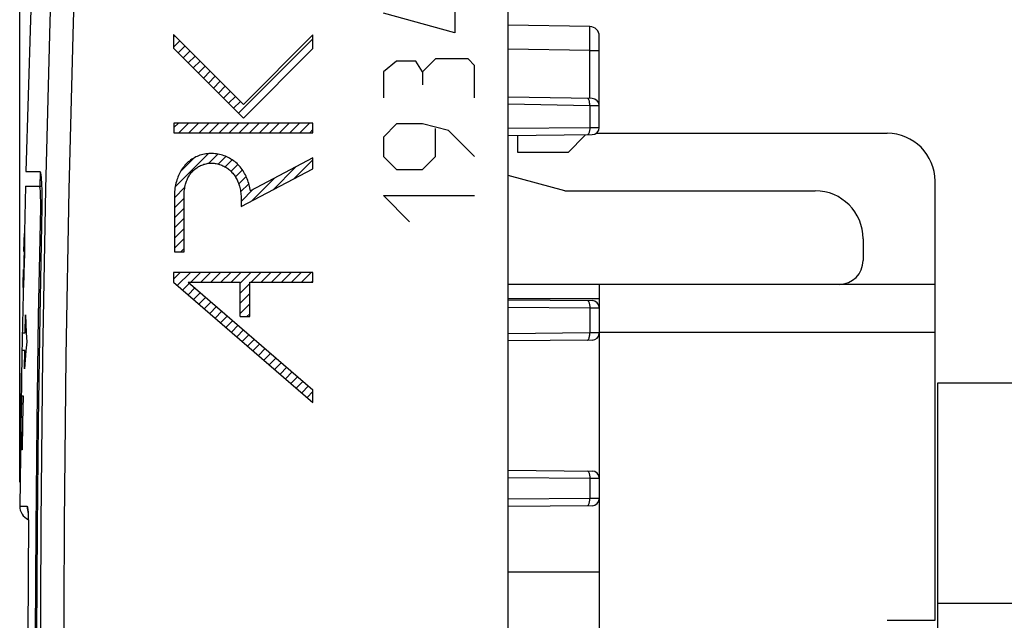
# Model space of a CAD drawing. Units: millimetres. Extents: x 86.5 to 177.8, y 83.4 to 157.1.
# Drawn here: x 86.5 to 107.1, y 109.4 to 121.9 of the extents above; entities that cross this region are included whole.
import ezdxf

# ---------------------------------------------------------------- set-up
doc = ezdxf.new("R2010")
doc.units = ezdxf.units.MM
doc.header["$LTSCALE"] = 16.335
doc.layers.get('0').update_dxf_attribs({"linetype": 'CONTINUOUS'})
for name, color, linetype in [('ASSI', 7, 'CONTINUOUS'), ('DRAFT', 7, 'CONTINUOUS'), ('RACCORDO', 7, 'CONTINUOUS'), ('SCRITTE', 7, 'CONTINUOUS'), ('SUPERFICI', 7, 'CONTINUOUS')]:
    doc.layers.add(name, color=color, linetype=linetype)
doc.styles.get("Standard").update_dxf_attribs({"font": 'txt', "width": 0.8})
doc.dimstyles.new('DIMSTYLE_1', dxfattribs={"dimtxt": 3, "dimasz": 3, "dimexe": 0.18, "dimexo": 0.0625, "dimgap": 0.09, "dimtad": 1, "dimdsep": 46, "dimtxsty": 'STANDARD', "dimblk": '_FILLED', "dimblk1": '_FILLED', "dimblk2": '_FILLED', "dimcen": 0.09, "dimadec": 0, "dimazin": 0, "dimtfac": 1, "dimtofl": 0, "dimtmove": 0, "dimatfit": 3, "dimldrblk": '_FILLED', "dimfxl": 1, "dimtolj": 1, "dimarcsym": 0})
doc.dimstyles.new('DIMSTYLE_2', dxfattribs={"dimtxt": 3, "dimasz": 3, "dimexe": 0.18, "dimexo": 0.0625, "dimgap": 0.09, "dimtad": 1, "dimdec": 1, "dimdsep": 46, "dimtxsty": 'STANDARD', "dimblk": '_FILLED', "dimblk1": '_FILLED', "dimblk2": '_FILLED', "dimcen": 0.09, "dimadec": 0, "dimazin": 0, "dimtfac": 1, "dimtdec": 1, "dimtofl": 0, "dimtmove": 0, "dimatfit": 3, "dimldrblk": '_FILLED', "dimfxl": 1, "dimtolj": 1, "dimarcsym": 0})

# ---------------------------------------------------------------- blocks, each defined once
blk = doc.blocks.new('_FILLED')
at = {"color": 0, "linetype": 'BYBLOCK'}
blk.add_solid([(0, 0), (-1, 0.3167), (-1, -0.3167)], dxfattribs=at)
blk = doc.blocks.new('*D2')
at = {"color": 7, "linetype": 'CONTINUOUS'}
for p, q in [((96.71, 130.803), (96.71, 144.814)), ((120.91, 114.821), (120.91, 144.814)), ((96.71, 143.314), (108.81, 143.314)), ((120.91, 143.314), (108.81, 143.314))]:
    blk.add_line(p, q, dxfattribs=at)
at = {"color": 7, "linetype": 'CONTINUOUS', "xscale": 3, "yscale": 3, "zscale": 3, "rotation": 180}
blk.add_blockref('_FILLED', (96.71, 143.314), dxfattribs=at)
at = {"color": 7, "linetype": 'CONTINUOUS', "xscale": 3, "yscale": 3, "zscale": 3}
blk.add_blockref('_FILLED', (120.91, 143.314), dxfattribs=at)
at = {"color": 7, "linetype": 'CONTINUOUS', "insert": (108.81, 147.064), "char_height": 3, "width": 8.78571, "attachment_point": 2, "line_spacing_factor": 0.9}
blk.add_mtext('24,2', dxfattribs=at)
blk = doc.blocks.new('*D3')
at = {"color": 7, "linetype": 'CONTINUOUS'}
for p, q in [((86.528, 112.25), (86.528, 154.814)), ((120.91, 114.821), (120.91, 154.814)), ((86.528, 153.314), (103.719, 153.314)), ((120.91, 153.314), (103.719, 153.314))]:
    blk.add_line(p, q, dxfattribs=at)
at = {"color": 7, "linetype": 'CONTINUOUS', "xscale": 3, "yscale": 3, "zscale": 3, "rotation": 180}
blk.add_blockref('_FILLED', (86.528, 153.314), dxfattribs=at)
at = {"color": 7, "linetype": 'CONTINUOUS', "xscale": 3, "yscale": 3, "zscale": 3}
blk.add_blockref('_FILLED', (120.91, 153.314), dxfattribs=at)
at = {"color": 7, "linetype": 'CONTINUOUS', "insert": (103.719, 157.064), "char_height": 3, "width": 8.57143, "attachment_point": 2, "line_spacing_factor": 0.9}
blk.add_mtext('34,4', dxfattribs=at)

msp = doc.modelspace()

# ---------------------------------------------------------------- linework, layer by layer
at = {"color": 7, "linetype": 'CONTINUOUS'}
for p, q in [((98.548, 119.521), (104.61, 119.521)), ((97.895, 118.321), (96.71, 118.638)), ((105.61, 109.371), (105.61, 118.521)), ((97.895, 118.321), (103.11, 118.321)), ((104.11, 117.321), (104.11, 116.871)), ((105.61, 116.371), (96.71, 116.371)), ((98.61, 116.371), (98.61, 100.271)), ((105.67, 105.571), (105.67, 114.321)), ((105.67, 114.321), (120.91, 114.321)), ((98.61, 110.371), (96.71, 110.371)), ((105.67, 109.731), (120.91, 109.731)), ((104.61, 109.371), (105.61, 109.371))]:
    msp.add_line(p, q, dxfattribs=at)
at = {"color": 253, "linetype": 'CONTINUOUS'}
for p, q in [((98.61, 116.071), (96.71, 116.071)), ((105.61, 115.371), (98.61, 115.371))]:
    msp.add_line(p, q, dxfattribs=at)
at = {"color": 7, "linetype": 'CONTINUOUS'}
for centre, radius, start, end in [((104.61, 118.521), 1, 0, 90), ((103.11, 117.321), 1, 0, 90), ((103.61, 116.871), 0.5, 270, 360)]:
    msp.add_arc(centre, radius, start, end, dxfattribs=at)
at = {"layer": 'ASSI', "color": 7, "linetype": 'CONTINUOUS'}
for p, q in [((96.71, 83.684), (96.71, 132.158)), ((98.413, 121.744), (96.71, 121.774)), ((98.61, 119.642), (98.61, 121.544)), ((98.462, 120.244), (96.71, 120.274)), ((96.71, 119.477), (98.461, 119.492)), ((96.91, 119.121), (96.91, 119.478)), ((98.31, 119.471), (97.96, 119.121)), ((98.31, 119.491), (98.31, 119.471)), ((97.96, 119.121), (96.91, 119.121)), ((86.655, 118.721), (86.948, 118.721)), ((86.955, 118.713), (86.947, 118.421)), ((86.647, 118.421), (86.985, 118.421)), ((86.986, 118.373), (86.987, 118.322)), ((96.71, 116.048), (98.461, 116.032)), ((98.461, 115.209), (96.71, 115.194)), ((96.71, 112.498), (98.461, 112.482)), ((98.461, 111.759), (96.71, 111.744)), ((86.704, 111.566), (86.705, 111.531)), ((86.705, 111.531), (86.707, 111.492)), ((86.707, 111.492), (86.708, 111.449)), ((86.708, 111.449), (86.709, 111.402)), ((86.71, 111.325), (86.71, 111.27)), ((86.71, 111.27), (86.71, 111.213))]:
    msp.add_line(p, q, dxfattribs=at)
at = {"layer": 'ASSI', "color": 253, "linetype": 'CONTINUOUS'}
for p, q in [((98.414, 121.677), (98.414, 121.714)), ((98.414, 121.598), (98.414, 121.677)), ((98.414, 121.374), (98.414, 121.598)), ((98.413, 121.245), (98.414, 121.374)), ((98.413, 121.245), (96.71, 121.274)), ((98.413, 120.244), (98.413, 121.245)), ((98.413, 121.245), (98.61, 121.245)), ((98.412, 120.095), (96.71, 120.125)), ((98.412, 120.095), (98.412, 119.641)), ((98.61, 120.094), (98.412, 120.095)), ((96.71, 119.626), (98.412, 119.641)), ((98.369, 119.492), (98.362, 119.491)), ((98.412, 119.641), (98.61, 119.642)), ((86.965, 117.921), (86.986, 117.921)), ((96.71, 115.898), (98.412, 115.883)), ((98.412, 115.883), (98.412, 115.359)), ((98.412, 115.883), (98.61, 115.882)), ((98.412, 115.359), (96.71, 115.344)), ((98.61, 115.359), (98.412, 115.359)), ((96.71, 112.348), (98.412, 112.333)), ((98.412, 112.333), (98.412, 111.909)), ((98.412, 112.333), (98.61, 112.332)), ((98.412, 111.909), (96.71, 111.894)), ((98.61, 111.909), (98.412, 111.909)), ((86.528, 111.75), (86.684, 111.747)), ((86.71, 111.351), (86.71, 111.325)), ((86.711, 111.146), (86.71, 111.146)), ((86.706, 110.604), (86.706, 110.54))]:
    msp.add_line(p, q, dxfattribs=at)
for points in [[(87.405, 128.798), (87.268, 125.321), (87.155, 121.842), (87.068, 118.363), (87.006, 114.883), (86.968, 111.402), (86.956, 107.921), (86.968, 104.44), (87.006, 100.959), (87.068, 97.479), (87.155, 93.999), (87.268, 90.521), (87.405, 87.044)], [(87.89, 128.777), (87.753, 125.303), (87.64, 121.828), (87.553, 118.352), (87.491, 114.876), (87.453, 111.398), (87.441, 107.921), (87.453, 104.443), (87.491, 100.966), (87.553, 97.489), (87.64, 94.014), (87.753, 90.539), (87.89, 87.065)], [(98.414, 121.714), (98.414, 121.727), (98.414, 121.737), (98.413, 121.743), (98.413, 121.744)], [(98.412, 120.095), (98.412, 120.115), (98.411, 120.134), (98.409, 120.153), (98.406, 120.17), (98.403, 120.186), (98.399, 120.201), (98.394, 120.214), (98.389, 120.225), (98.383, 120.234), (98.377, 120.24), (98.37, 120.244), (98.363, 120.245)], [(98.412, 119.641), (98.412, 119.622), (98.411, 119.602), (98.409, 119.584), (98.406, 119.566), (98.402, 119.55), (98.398, 119.535), (98.393, 119.522), (98.388, 119.511), (98.382, 119.503), (98.375, 119.496), (98.369, 119.492)], [(98.362, 116.033), (98.369, 116.032), (98.375, 116.028), (98.382, 116.022), (98.388, 116.013), (98.393, 116.002), (98.398, 115.989)], [(98.398, 115.989), (98.402, 115.974), (98.406, 115.958), (98.409, 115.94), (98.411, 115.922), (98.412, 115.903), (98.412, 115.883)], [(98.398, 115.253), (98.402, 115.267), (98.406, 115.284), (98.409, 115.301), (98.411, 115.32), (98.412, 115.339), (98.412, 115.359)], [(98.362, 115.209), (98.369, 115.21), (98.375, 115.214), (98.382, 115.22), (98.388, 115.229), (98.393, 115.24), (98.398, 115.253)], [(98.362, 112.483), (98.369, 112.482), (98.375, 112.478), (98.382, 112.472), (98.388, 112.463), (98.393, 112.452), (98.398, 112.439)], [(98.398, 112.439), (98.402, 112.424), (98.406, 112.408), (98.409, 112.39), (98.411, 112.372), (98.412, 112.353), (98.412, 112.333)], [(98.398, 111.803), (98.402, 111.817), (98.406, 111.834), (98.409, 111.851), (98.411, 111.87), (98.412, 111.889), (98.412, 111.909)], [(86.684, 111.747), (86.686, 111.708), (86.693, 111.669), (86.698, 111.656)], [(86.684, 111.747), (86.686, 111.744), (86.689, 111.737), (86.691, 111.726), (86.694, 111.71), (86.696, 111.69), (86.699, 111.666), (86.701, 111.638), (86.703, 111.605), (86.704, 111.57)], [(98.362, 111.759), (98.369, 111.76), (98.375, 111.764), (98.382, 111.77), (98.388, 111.779), (98.393, 111.79), (98.398, 111.803)], [(86.704, 111.57), (86.706, 111.532), (86.707, 111.492)]]:
    msp.add_lwpolyline(points, dxfattribs=at)
at = {"layer": 'ASSI', "color": 7, "linetype": 'CONTINUOUS'}
for points in [[(86.802, 123.217), (86.754, 121.891), (86.655, 118.721)], [(86.948, 118.721), (86.952, 118.719), (86.956, 118.712), (86.959, 118.701), (86.963, 118.685), (86.967, 118.666), (86.97, 118.641), (86.973, 118.613), (86.976, 118.581), (86.978, 118.545), (86.981, 118.507), (86.983, 118.465), (86.985, 118.421), (86.986, 118.373)], [(86.647, 118.421), (86.57, 114.905), (86.528, 111.75)], [(86.966, 117.973), (86.966, 118.024), (86.966, 118.075), (86.966, 118.124), (86.965, 118.171), (86.964, 118.215), (86.963, 118.256), (86.961, 118.292), (86.959, 118.325), (86.957, 118.354), (86.954, 118.378), (86.951, 118.396), (86.948, 118.41), (86.944, 118.418), (86.941, 118.421)], [(86.987, 118.322), (86.988, 118.268), (86.989, 118.213), (86.989, 118.155), (86.989, 118.097), (86.988, 118.039), (86.988, 117.98)], [(86.92, 100.232), (86.889, 102.443), (86.868, 104.654), (86.858, 106.865), (86.858, 109.076), (86.869, 111.288), (86.89, 113.499), (86.922, 115.71), (86.966, 117.973)], [(86.988, 117.98), (86.945, 115.71), (86.913, 113.499), (86.892, 111.288), (86.881, 109.076), (86.881, 106.865), (86.891, 104.654), (86.912, 102.443), (86.943, 100.232)], [(86.697, 111.667), (86.696, 111.667), (86.696, 111.67), (86.696, 111.67), (86.696, 111.668), (86.697, 111.664), (86.697, 111.659), (86.698, 111.652), (86.699, 111.644), (86.699, 111.634), (86.7, 111.623), (86.701, 111.61), (86.702, 111.597), (86.703, 111.582), (86.704, 111.566)], [(86.709, 111.402), (86.71, 111.351), (86.71, 111.325)], [(86.71, 111.213), (86.71, 111.155), (86.706, 110.604)], [(86.706, 110.604), (86.703, 109.981), (86.7, 109.358), (86.699, 108.736), (86.698, 108.113), (86.698, 107.49), (86.699, 106.868), (86.701, 106.245)]]:
    msp.add_lwpolyline(points, dxfattribs=at)
for centre, radius, start, end in [((98.41, 121.544), 0.2, 0, 89), ((98.459, 120.094), 0.15, 359.9999, 88.997), ((98.459, 119.642), 0.15, 270.5, 360), ((98.459, 115.882), 0.15, 0, 89.4985), ((98.459, 115.359), 0.15, 270.5013, 0), ((98.459, 112.332), 0.15, 0, 89.4985), ((98.459, 111.909), 0.15, 270.5013, 0), ((86.828, 111.747), 0.3, 179.4516, 246.2796)]:
    msp.add_arc(centre, radius, start, end, dxfattribs=at)
at = {"layer": 'DRAFT', "color": 7, "linetype": 'CONTINUOUS'}
for p, q in [((96.91, 119.121), (96.91, 119.478)), ((98.31, 119.471), (97.96, 119.121)), ((98.31, 119.491), (98.31, 119.471)), ((97.96, 119.121), (96.91, 119.121))]:
    msp.add_line(p, q, dxfattribs=at)
at = {"layer": 'RACCORDO', "color": 7, "linetype": 'CONTINUOUS'}
for p, q in [((98.413, 121.744), (96.71, 121.774)), ((98.61, 119.642), (98.61, 121.544)), ((98.462, 120.244), (96.71, 120.274)), ((96.71, 119.477), (98.461, 119.492)), ((86.655, 118.721), (86.948, 118.721)), ((86.647, 118.421), (86.985, 118.421)), ((86.986, 118.373), (86.987, 118.322)), ((96.71, 116.048), (98.461, 116.032)), ((98.461, 115.209), (96.71, 115.194)), ((96.71, 112.498), (98.461, 112.482)), ((98.461, 111.759), (96.71, 111.744)), ((86.704, 111.566), (86.705, 111.531)), ((86.705, 111.531), (86.707, 111.492)), ((86.707, 111.492), (86.708, 111.449)), ((86.708, 111.449), (86.709, 111.402)), ((86.71, 111.325), (86.71, 111.27)), ((86.71, 111.27), (86.71, 111.213))]:
    msp.add_line(p, q, dxfattribs=at)
at = {"layer": 'RACCORDO', "color": 253, "linetype": 'CONTINUOUS'}
for p, q in [((98.414, 121.677), (98.414, 121.714)), ((98.414, 121.598), (98.414, 121.677)), ((98.414, 121.374), (98.414, 121.598)), ((98.413, 121.245), (98.414, 121.374)), ((98.413, 121.245), (96.71, 121.274)), ((98.413, 120.244), (98.413, 121.245)), ((98.413, 121.245), (98.61, 121.245)), ((98.412, 120.095), (96.71, 120.125)), ((98.412, 120.095), (98.412, 119.641)), ((98.61, 120.094), (98.412, 120.095)), ((96.71, 119.626), (98.412, 119.641)), ((98.369, 119.492), (98.362, 119.491)), ((98.412, 119.641), (98.61, 119.642)), ((86.965, 117.921), (86.986, 117.921)), ((96.71, 115.898), (98.412, 115.883)), ((98.412, 115.883), (98.412, 115.359)), ((98.412, 115.883), (98.61, 115.882)), ((98.412, 115.359), (96.71, 115.344)), ((98.61, 115.359), (98.412, 115.359)), ((96.71, 112.348), (98.412, 112.333)), ((98.412, 112.333), (98.412, 111.909)), ((98.412, 112.333), (98.61, 112.332)), ((98.412, 111.909), (96.71, 111.894)), ((98.61, 111.909), (98.412, 111.909)), ((86.528, 111.75), (86.684, 111.747)), ((86.71, 111.351), (86.71, 111.325)), ((86.711, 111.146), (86.71, 111.146)), ((86.706, 110.604), (86.706, 110.54))]:
    msp.add_line(p, q, dxfattribs=at)
for points in [[(98.414, 121.714), (98.414, 121.727), (98.414, 121.737), (98.413, 121.743), (98.413, 121.744)], [(98.412, 120.095), (98.412, 120.115), (98.411, 120.134), (98.409, 120.153), (98.406, 120.17), (98.403, 120.186), (98.399, 120.201), (98.394, 120.214), (98.389, 120.225), (98.383, 120.234), (98.377, 120.24), (98.37, 120.244), (98.363, 120.245)], [(98.412, 119.641), (98.412, 119.622), (98.411, 119.602), (98.409, 119.584), (98.406, 119.566), (98.402, 119.55), (98.398, 119.535), (98.393, 119.522), (98.388, 119.511), (98.382, 119.503), (98.375, 119.496), (98.369, 119.492)], [(98.362, 116.033), (98.369, 116.032), (98.375, 116.028), (98.382, 116.022), (98.388, 116.013), (98.393, 116.002), (98.398, 115.989)], [(98.398, 115.989), (98.402, 115.974), (98.406, 115.958), (98.409, 115.94), (98.411, 115.922), (98.412, 115.903), (98.412, 115.883)], [(98.398, 115.253), (98.402, 115.267), (98.406, 115.284), (98.409, 115.301), (98.411, 115.32), (98.412, 115.339), (98.412, 115.359)], [(98.362, 115.209), (98.369, 115.21), (98.375, 115.214), (98.382, 115.22), (98.388, 115.229), (98.393, 115.24), (98.398, 115.253)], [(98.362, 112.483), (98.369, 112.482), (98.375, 112.478), (98.382, 112.472), (98.388, 112.463), (98.393, 112.452), (98.398, 112.439)], [(98.398, 112.439), (98.402, 112.424), (98.406, 112.408), (98.409, 112.39), (98.411, 112.372), (98.412, 112.353), (98.412, 112.333)], [(98.398, 111.803), (98.402, 111.817), (98.406, 111.834), (98.409, 111.851), (98.411, 111.87), (98.412, 111.889), (98.412, 111.909)], [(86.684, 111.747), (86.686, 111.708), (86.693, 111.669), (86.698, 111.656)], [(86.684, 111.747), (86.686, 111.744), (86.689, 111.737), (86.691, 111.726), (86.694, 111.71), (86.696, 111.69), (86.699, 111.666), (86.701, 111.638), (86.703, 111.605), (86.704, 111.57)], [(98.362, 111.759), (98.369, 111.76), (98.375, 111.764), (98.382, 111.77), (98.388, 111.779), (98.393, 111.79), (98.398, 111.803)], [(86.704, 111.57), (86.706, 111.532), (86.707, 111.492)]]:
    msp.add_lwpolyline(points, dxfattribs=at)
at = {"layer": 'RACCORDO', "color": 7, "linetype": 'CONTINUOUS'}
for points in [[(86.948, 118.721), (86.952, 118.719), (86.956, 118.712), (86.959, 118.701), (86.963, 118.685), (86.967, 118.666), (86.97, 118.641), (86.973, 118.613), (86.976, 118.581), (86.978, 118.545), (86.981, 118.507), (86.983, 118.465), (86.985, 118.421), (86.986, 118.373)], [(86.966, 117.973), (86.966, 118.024), (86.966, 118.075), (86.966, 118.124), (86.965, 118.171), (86.964, 118.215), (86.963, 118.256), (86.961, 118.292), (86.959, 118.325), (86.957, 118.354), (86.954, 118.378), (86.951, 118.396), (86.948, 118.41), (86.944, 118.418), (86.941, 118.421)], [(86.987, 118.322), (86.988, 118.268), (86.989, 118.213), (86.989, 118.155), (86.989, 118.097), (86.988, 118.039), (86.988, 117.98)], [(86.92, 100.232), (86.889, 102.443), (86.868, 104.654), (86.858, 106.865), (86.858, 109.076), (86.869, 111.288), (86.89, 113.499), (86.922, 115.71), (86.966, 117.973)], [(86.988, 117.98), (86.945, 115.71), (86.913, 113.499), (86.892, 111.288), (86.881, 109.076), (86.881, 106.865), (86.891, 104.654), (86.912, 102.443), (86.943, 100.232)], [(86.697, 111.667), (86.696, 111.667), (86.696, 111.67), (86.696, 111.67), (86.696, 111.668), (86.697, 111.664), (86.697, 111.659), (86.698, 111.652), (86.699, 111.644), (86.699, 111.634), (86.7, 111.623), (86.701, 111.61), (86.702, 111.597), (86.703, 111.582), (86.704, 111.566)], [(86.709, 111.402), (86.71, 111.351), (86.71, 111.325)], [(86.71, 111.213), (86.71, 111.155), (86.706, 110.604)], [(86.706, 110.604), (86.703, 109.981), (86.7, 109.358), (86.699, 108.736), (86.698, 108.113), (86.698, 107.49), (86.699, 106.868), (86.701, 106.245)]]:
    msp.add_lwpolyline(points, dxfattribs=at)
for centre, radius, start, end in [((98.41, 121.544), 0.2, 0, 89), ((98.459, 120.094), 0.15, 359.9999, 88.997), ((98.459, 119.642), 0.15, 270.5, 360), ((98.459, 115.882), 0.15, 0, 89.4985), ((98.459, 115.359), 0.15, 270.5013, 0), ((98.459, 112.332), 0.15, 0, 89.4985), ((98.459, 111.909), 0.15, 270.5013, 0), ((86.828, 111.747), 0.3, 179.4516, 246.2796)]:
    msp.add_arc(centre, radius, start, end, dxfattribs=at)
at = {"layer": 'SCRITTE', "color": 253, "linetype": 'CONTINUOUS'}
for p, q in [((95.602, 122.564), (95.602, 121.614)), ((95.602, 121.614), (94.11, 122.021)), ((89.736, 121.579), (89.736, 121.294)), ((91.191, 120.123), (89.736, 121.579)), ((92.642, 121.575), (91.191, 120.123)), ((92.642, 121.29), (92.642, 121.575)), ((89.736, 121.294), (91.191, 119.838)), ((91.191, 119.838), (92.642, 121.29)), ((94.381, 121.026), (94.11, 120.799)), ((94.788, 121.026), (94.381, 121.026)), ((94.924, 120.799), (94.788, 121.026)), ((95.195, 121.071), (94.924, 120.799)), ((95.874, 121.071), (95.195, 121.071)), ((96.01, 120.935), (95.874, 121.071)), ((96.01, 120.257), (96.01, 120.935)), ((94.11, 120.799), (94.11, 120.257)), ((94.924, 120.799), (94.924, 120.528)), ((89.742, 119.733), (89.742, 119.532)), ((92.642, 119.733), (89.742, 119.733)), ((92.642, 119.532), (92.642, 119.733)), ((94.381, 119.714), (94.11, 119.442)), ((94.924, 119.714), (94.381, 119.714)), ((95.467, 119.578), (94.924, 119.714)), ((89.742, 119.532), (92.642, 119.532)), ((95.195, 119.035), (95.195, 119.623)), ((96.01, 119.035), (95.467, 119.578)), ((94.11, 119.442), (94.11, 119.035)), ((92.642, 119.007), (91.336, 118.321)), ((92.642, 118.779), (92.642, 119.007)), ((94.11, 119.035), (94.381, 118.764)), ((94.924, 118.764), (95.195, 119.035)), ((91.144, 117.992), (92.642, 118.779)), ((94.381, 118.764), (94.924, 118.764)), ((89.752, 118.198), (89.752, 117.053)), ((89.953, 117.053), (89.953, 118.198)), ((91.144, 118.159), (91.144, 117.992)), ((94.652, 117.678), (94.11, 118.221)), ((94.11, 118.221), (96.01, 118.221)), ((86.629, 117.411), (86.629, 117.398)), ((86.616, 117.054), (86.621, 117.256)), ((86.621, 117.256), (86.623, 117.332)), ((86.623, 117.332), (86.625, 117.374)), ((86.625, 117.374), (86.625, 117.391)), ((86.629, 117.292), (86.628, 117.182)), ((86.629, 117.398), (86.63, 117.382)), ((86.63, 117.382), (86.629, 117.353)), ((86.629, 117.353), (86.629, 117.292)), ((86.614, 117.054), (86.616, 117.054)), ((86.625, 117.013), (86.62, 116.805)), ((86.628, 117.182), (86.625, 117.013)), ((89.752, 117.053), (89.953, 117.053)), ((86.62, 116.805), (86.616, 116.627)), ((86.603, 116.443), (86.605, 116.588)), ((86.605, 116.588), (86.607, 116.682)), ((86.607, 116.682), (86.605, 116.682)), ((86.616, 116.627), (86.612, 116.488)), ((89.736, 116.621), (89.736, 116.414)), ((92.642, 116.621), (89.736, 116.621)), ((92.642, 116.42), (92.642, 116.621)), ((86.602, 116.383), (86.603, 116.443)), ((86.602, 116.354), (86.602, 116.383)), ((86.609, 116.419), (86.607, 116.374)), ((86.612, 116.488), (86.609, 116.419)), ((89.736, 116.414), (92.642, 113.907)), ((90.039, 116.42), (92.642, 114.174)), ((90.039, 116.42), (91.121, 116.42)), ((91.121, 115.699), (91.121, 116.42)), ((91.323, 115.699), (91.323, 116.42)), ((91.323, 116.42), (92.642, 116.42)), ((86.602, 116.338), (86.602, 116.354)), ((86.602, 116.326), (86.602, 116.338)), ((86.607, 116.374), (86.606, 116.347)), ((86.643, 115.363), (86.65, 115.74)), ((86.65, 115.74), (86.658, 115.552)), ((91.121, 115.699), (91.323, 115.699)), ((86.579, 115.363), (86.643, 115.362)), ((86.658, 115.552), (86.666, 115.364)), ((86.666, 115.364), (86.675, 115.177)), ((86.675, 115.177), (86.659, 114.988)), ((86.637, 114.99), (86.572, 114.99)), ((86.63, 114.613), (86.637, 114.99)), ((86.659, 114.988), (86.644, 114.8)), ((86.644, 114.8), (86.63, 114.613)), ((86.566, 114.637), (86.562, 114.418)), ((86.562, 114.418), (86.558, 114.037)), ((92.642, 113.907), (92.642, 114.174)), ((86.552, 113.746), (86.557, 114.095)), ((86.558, 114.037), (86.555, 113.783)), ((86.568, 113.671), (86.573, 114.049)), ((86.573, 114.049), (86.597, 114.049)), ((86.55, 113.482), (86.552, 113.746)), ((86.555, 113.783), (86.555, 113.738)), ((86.555, 113.738), (86.555, 113.714)), ((86.555, 113.714), (86.555, 113.699)), ((86.555, 113.699), (86.555, 113.691)), ((86.555, 113.691), (86.555, 113.685)), ((86.556, 113.671), (86.568, 113.671)), ((86.549, 113.397), (86.55, 113.482)), ((86.549, 113.356), (86.549, 113.397)), ((86.549, 113.337), (86.549, 113.356)), ((86.549, 113.326), (86.549, 113.337)), ((86.549, 113.317), (86.549, 113.326)), ((86.563, 113.299), (86.55, 113.299)), ((86.558, 112.921), (86.563, 113.299)), ((86.582, 112.921), (86.558, 112.921))]:
    msp.add_line(p, q, dxfattribs=at)
at = {"layer": 'SCRITTE', "color": 7, "linetype": 'CONTINUOUS'}
for p, q in [((89.736, 121.522), (89.764, 121.55)), ((89.736, 121.312), (89.869, 121.445)), ((89.832, 121.198), (89.974, 121.34)), ((91.092, 119.937), (92.642, 121.488)), ((89.937, 121.093), (90.079, 121.235)), ((90.042, 120.988), (90.184, 121.13)), ((90.147, 120.883), (90.289, 121.025)), ((90.252, 120.777), (90.394, 120.92)), ((90.357, 120.672), (90.499, 120.815)), ((90.462, 120.567), (90.604, 120.71)), ((90.567, 120.462), (90.709, 120.605)), ((90.672, 120.357), (90.814, 120.5)), ((90.777, 120.252), (90.919, 120.395)), ((90.882, 120.147), (91.024, 120.29)), ((90.987, 120.042), (91.129, 120.185)), ((89.742, 119.638), (89.837, 119.733)), ((89.846, 119.532), (90.047, 119.733)), ((90.056, 119.532), (90.257, 119.733)), ((90.266, 119.532), (90.468, 119.733)), ((90.476, 119.532), (90.678, 119.733)), ((90.686, 119.532), (90.888, 119.733)), ((90.896, 119.532), (91.098, 119.733)), ((91.106, 119.532), (91.308, 119.733)), ((91.316, 119.532), (91.518, 119.733)), ((91.526, 119.532), (91.728, 119.733)), ((91.736, 119.532), (91.938, 119.733)), ((91.946, 119.532), (92.148, 119.733)), ((92.156, 119.532), (92.358, 119.733)), ((92.366, 119.532), (92.568, 119.733)), ((92.576, 119.532), (92.642, 119.598)), ((89.77, 118.406), (90.461, 119.096)), ((90.468, 118.894), (90.66, 119.085)), ((89.887, 118.732), (90.159, 119.005)), ((90.664, 118.879), (90.822, 119.038)), ((90.812, 118.818), (90.96, 118.965)), ((90.931, 118.727), (91.075, 118.871)), ((92.245, 118.57), (92.642, 118.968)), ((91.025, 118.61), (91.17, 118.756)), ((91.803, 118.338), (92.282, 118.818)), ((91.093, 118.468), (91.248, 118.623)), ((91.133, 118.299), (91.304, 118.469)), ((91.36, 118.106), (91.84, 118.585)), ((89.752, 118.177), (89.973, 118.399)), ((91.144, 118.1), (91.398, 118.353)), ((89.752, 117.967), (89.953, 118.169)), ((89.752, 117.757), (89.953, 117.959)), ((89.752, 117.547), (89.953, 117.749)), ((89.752, 117.337), (89.953, 117.539)), ((89.752, 117.127), (89.953, 117.329)), ((89.887, 117.053), (89.953, 117.119)), ((89.736, 116.482), (89.876, 116.621)), ((89.813, 116.348), (90.086, 116.621)), ((90.094, 116.42), (90.296, 116.621)), ((90.304, 116.42), (90.506, 116.621)), ((90.514, 116.42), (90.716, 116.621)), ((90.724, 116.42), (90.926, 116.621)), ((90.934, 116.42), (91.136, 116.621)), ((91.121, 116.397), (91.346, 116.621)), ((91.354, 116.42), (91.556, 116.621)), ((91.564, 116.42), (91.766, 116.621)), ((91.774, 116.42), (91.976, 116.621)), ((91.984, 116.42), (92.186, 116.621)), ((92.194, 116.42), (92.396, 116.621)), ((92.404, 116.42), (92.606, 116.621)), ((89.925, 116.251), (90.068, 116.394)), ((91.121, 116.187), (91.323, 116.388)), ((92.614, 116.42), (92.642, 116.448)), ((90.038, 116.154), (90.181, 116.297)), ((90.151, 116.056), (90.294, 116.199)), ((91.121, 115.977), (91.323, 116.178)), ((90.264, 115.959), (90.407, 116.102)), ((90.376, 115.862), (90.519, 116.005)), ((90.489, 115.765), (90.632, 115.908)), ((90.602, 115.667), (90.745, 115.81)), ((91.121, 115.767), (91.323, 115.968)), ((90.715, 115.57), (90.858, 115.713)), ((90.827, 115.473), (90.97, 115.616)), ((91.263, 115.699), (91.323, 115.758)), ((90.94, 115.376), (91.083, 115.519)), ((91.053, 115.278), (91.196, 115.421)), ((91.166, 115.181), (91.309, 115.324)), ((91.278, 115.084), (91.421, 115.227)), ((91.391, 114.987), (91.534, 115.13)), ((91.504, 114.889), (91.647, 115.032)), ((91.617, 114.792), (91.76, 114.935)), ((91.73, 114.695), (91.872, 114.838)), ((91.842, 114.598), (91.985, 114.741)), ((91.955, 114.5), (92.098, 114.643)), ((92.068, 114.403), (92.211, 114.546)), ((92.181, 114.306), (92.323, 114.449)), ((92.293, 114.209), (92.436, 114.352)), ((92.406, 114.111), (92.549, 114.254)), ((92.519, 114.014), (92.642, 114.138)), ((92.632, 113.917), (92.642, 113.928))]:
    msp.add_line(p, q, dxfattribs=at)
at = {"layer": 'SCRITTE', "color": 253, "linetype": 'CONTINUOUS'}
for points in [[(91.336, 118.321), (91.331, 118.352), (91.326, 118.383), (91.319, 118.415), (91.312, 118.446), (91.303, 118.477), (91.294, 118.508), (91.283, 118.538), (91.272, 118.568), (91.259, 118.598), (91.246, 118.628), (91.232, 118.657), (91.216, 118.685), (91.2, 118.713), (91.183, 118.74), (91.165, 118.767), (91.146, 118.793), (91.126, 118.818), (91.105, 118.842), (91.083, 118.865), (91.06, 118.887), (91.036, 118.909), (91.011, 118.929), (90.986, 118.949), (90.959, 118.967), (90.932, 118.984), (90.904, 119), (90.876, 119.015), (90.846, 119.029), (90.817, 119.041), (90.787, 119.053), (90.756, 119.063), (90.726, 119.072), (90.695, 119.08), (90.663, 119.086), (90.632, 119.091), (90.6, 119.095), (90.568, 119.098), (90.536, 119.099), (90.504, 119.099), (90.472, 119.098), (90.441, 119.095), (90.409, 119.091), (90.378, 119.086), (90.347, 119.079), (90.317, 119.071), (90.286, 119.062), (90.256, 119.051), (90.227, 119.039), (90.198, 119.026), (90.17, 119.012), (90.143, 118.996), (90.116, 118.979), (90.09, 118.961), (90.065, 118.942), (90.04, 118.922), (90.017, 118.901), (89.994, 118.878), (89.973, 118.855), (89.953, 118.831), (89.933, 118.805), (89.915, 118.779), (89.897, 118.752), (89.881, 118.725), (89.866, 118.696), (89.852, 118.667), (89.838, 118.638), (89.826, 118.608), (89.815, 118.578), (89.805, 118.547), (89.795, 118.516), (89.786, 118.481), (89.778, 118.446), (89.771, 118.411), (89.765, 118.376), (89.76, 118.34), (89.756, 118.305), (89.754, 118.269), (89.752, 118.233), (89.752, 118.198)], [(89.953, 118.198), (89.953, 118.227), (89.955, 118.256), (89.957, 118.285), (89.959, 118.314), (89.963, 118.343), (89.967, 118.371), (89.973, 118.4), (89.979, 118.429), (89.986, 118.457), (89.993, 118.48), (90, 118.502), (90.008, 118.525), (90.016, 118.547), (90.025, 118.569), (90.035, 118.59), (90.046, 118.611), (90.058, 118.632), (90.07, 118.652), (90.084, 118.671), (90.098, 118.69), (90.112, 118.709), (90.128, 118.726), (90.145, 118.743), (90.162, 118.759), (90.18, 118.774), (90.199, 118.789), (90.218, 118.802), (90.238, 118.815), (90.258, 118.827), (90.279, 118.838), (90.3, 118.848), (90.322, 118.858), (90.344, 118.866), (90.367, 118.874), (90.39, 118.88), (90.413, 118.886), (90.437, 118.89), (90.46, 118.894), (90.484, 118.896), (90.508, 118.897), (90.531, 118.898), (90.555, 118.897), (90.579, 118.895), (90.602, 118.892), (90.626, 118.889), (90.649, 118.884), (90.672, 118.878), (90.695, 118.871), (90.718, 118.863), (90.74, 118.854), (90.762, 118.845), (90.783, 118.834), (90.804, 118.823), (90.825, 118.811), (90.845, 118.798), (90.864, 118.785), (90.883, 118.77), (90.901, 118.755), (90.919, 118.739), (90.936, 118.723), (90.953, 118.706), (90.968, 118.688), (90.984, 118.67), (90.998, 118.651), (91.012, 118.632), (91.025, 118.612), (91.037, 118.592), (91.048, 118.571), (91.059, 118.55), (91.069, 118.528), (91.078, 118.506), (91.087, 118.484), (91.095, 118.462), (91.102, 118.439), (91.109, 118.416), (91.117, 118.388), (91.123, 118.36), (91.129, 118.332), (91.134, 118.303), (91.137, 118.274), (91.14, 118.246), (91.143, 118.217), (91.144, 118.188), (91.144, 118.159)], [(86.625, 117.391), (86.626, 117.405), (86.626, 117.411), (86.627, 117.416), (86.627, 117.421), (86.627, 117.425), (86.628, 117.428), (86.628, 117.43), (86.628, 117.431), (86.628, 117.432), (86.628, 117.432), (86.629, 117.431), (86.629, 117.43), (86.629, 117.427), (86.629, 117.424), (86.629, 117.42), (86.629, 117.416), (86.629, 117.411)], [(86.606, 116.347), (86.605, 116.332), (86.605, 116.326), (86.605, 116.321), (86.605, 116.316), (86.604, 116.312), (86.604, 116.309), (86.604, 116.307), (86.603, 116.305), (86.603, 116.305), (86.603, 116.304), (86.603, 116.305), (86.603, 116.307), (86.603, 116.309), (86.602, 116.312), (86.602, 116.316), (86.602, 116.32), (86.602, 116.326)], [(86.597, 114.049), (86.589, 113.485), (86.582, 112.921)], [(86.555, 113.685), (86.555, 113.682), (86.555, 113.679), (86.556, 113.677), (86.556, 113.675), (86.556, 113.674), (86.556, 113.672), (86.556, 113.672), (86.556, 113.671), (86.556, 113.671)], [(86.55, 113.299), (86.55, 113.299), (86.55, 113.3), (86.55, 113.301), (86.55, 113.302), (86.55, 113.304), (86.55, 113.307), (86.549, 113.31), (86.549, 113.313), (86.549, 113.317)]]:
    msp.add_lwpolyline(points, dxfattribs=at)
at = {"layer": 'SUPERFICI', "color": 7, "linetype": 'CONTINUOUS'}
msp.add_line((86.955, 118.713), (86.947, 118.421), dxfattribs=at)

# ---------------------------------------------------------------- dimensions: what is measured, and where the dimension line sits
at = {"color": 7, "linetype": 'CONTINUOUS'}
for base, p2, dimstyle, picture, middle in [((86.528, 153.314), (86.528, 112.25), 'DIMSTYLE_2', '*D3', (99.433, 155.564)), ((96.71, 143.314), (96.71, 130.803), 'DIMSTYLE_1', '*D2', (104.417, 145.564))]:
    dim = msp.add_linear_dim(base=base, p1=(120.91, 114.821), p2=p2, angle=180, dimstyle=dimstyle, dxfattribs=at)
    dim.commit()
    dim.dimension.update_dxf_attribs({"geometry": picture, "text_midpoint": middle, "dimtype": 160})

doc.saveas('drawing.dxf')
